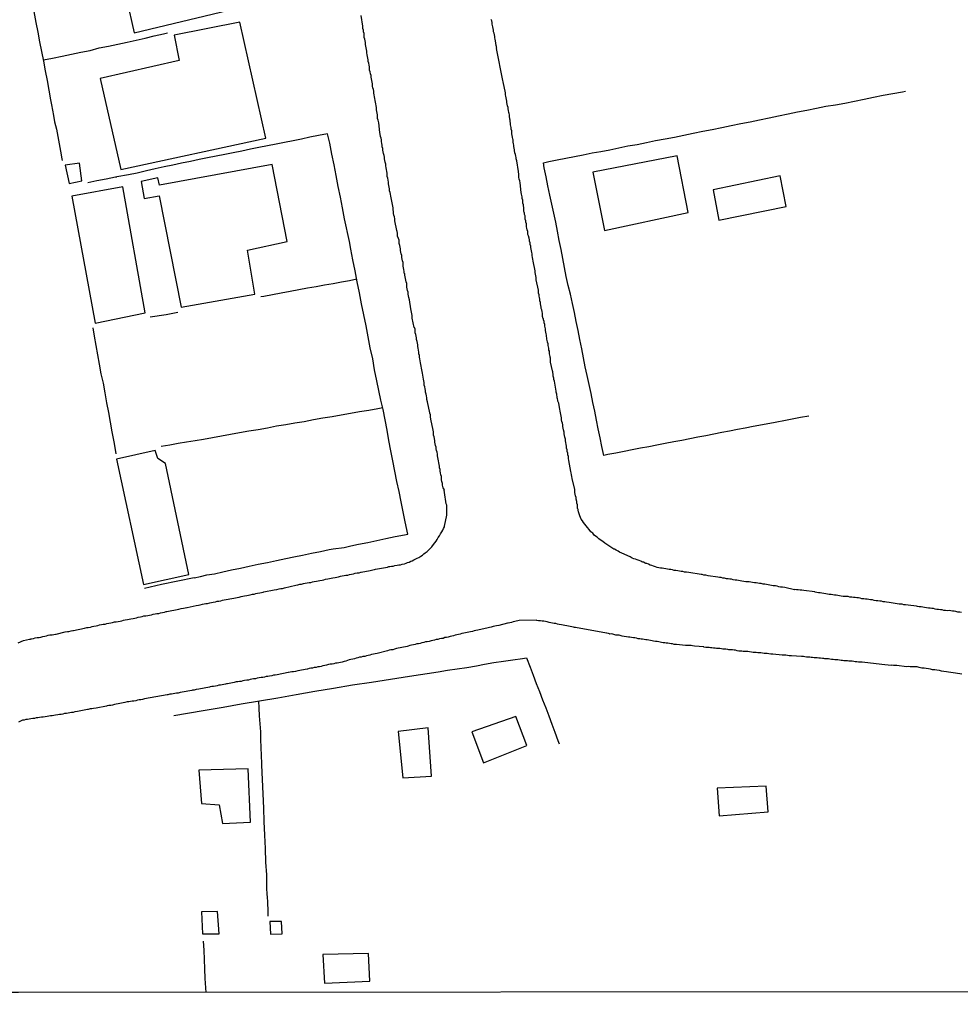
# Model space of a CAD drawing. Units: millimetres. Extents: x 190361 to 192772, y 1665977 to 1668750.
# Drawn here: x 191809 to 191902, y 1665977 to 1666075 of the extents above; entities that cross this region are included whole.
import ezdxf

# ---------------------------------------------------------------- set-up
doc = ezdxf.new("R2010")
doc.units = ezdxf.units.MM
for name, color, linetype in [('V-EDIFICACAO', 30, 'Continuous'), ('V-LOTE', 1, 'Continuous'), ('V-REFERENCIA', 191, 'Continuous'), ('V-TESTADA', 5, 'Continuous'), ('X-LIMITE_5000', 7, 'Continuous')]:
    doc.layers.add(name, color=color, linetype=linetype)

msp = doc.modelspace()

# ---------------------------------------------------------------- linework, layer by layer
at = {"layer": 'V-EDIFICACAO'}
for points in [[(191820.98, 1666080.09), (191821.44, 1666077.53), (191819.31, 1666076.95), (191820.09, 1666073.56), (191831, 1666076.18), (191829.71, 1666082.07), (191820.98, 1666080.09)], [(191824.05, 1666073.31), (191824.545, 1666070.811), (191824.545, 1666070.811), (191816.7, 1666069.01), (191818.75, 1666059.97), (191833.14, 1666063.11), (191830.58, 1666074.63), (191824.05, 1666073.31)], [(191813.24, 1666060.43), (191813.64, 1666058.59), (191814.9, 1666058.85), (191814.64, 1666060.61), (191813.24, 1666060.43)], [(191822.61, 1666058.42), (191822.441, 1666059.143), (191820.76, 1666058.79), (191821.074, 1666057.104), (191822.55, 1666057.36), (191824.75, 1666046.32), (191832.07, 1666047.61), (191831.32, 1666051.98), (191835.28, 1666052.84), (191833.78, 1666060.49), (191822.61, 1666058.42)], [(191865.6, 1666059.72), (191866.75, 1666053.94), (191875.07, 1666055.73), (191873.97, 1666061.34), (191865.6, 1666059.72)], [(191877.55, 1666057.98), (191878.12, 1666054.94), (191884.78, 1666056.32), (191884.21, 1666059.34), (191877.55, 1666057.98)], [(191813.88, 1666057.34), (191816.2, 1666044.74), (191821.18, 1666045.75), (191818.96, 1666058.25), (191813.88, 1666057.34)], [(191822.43, 1666031.3), (191822.17, 1666032.08), (191818.33, 1666031.23), (191821.01, 1666018.76), (191825.5, 1666019.76), (191823.19, 1666030.78), (191822.43, 1666031.3)], [(191853.58, 1666004.16), (191854.77, 1666001.07), (191859.04, 1666002.79), (191857.98, 1666005.66), (191853.58, 1666004.16)], [(191846.27, 1666004.19), (191846.27, 1666004.19), (191846.76, 1665999.57), (191849.6, 1665999.75), (191849.26, 1666004.55), (191846.27, 1666004.19)], [(191826.5, 1666000.33), (191826.75, 1665997.04), (191828.53, 1665996.9), (191828.84, 1665995.05), (191831.63, 1665995.17), (191831.39, 1666000.48), (191826.5, 1666000.33)], [(191877.934, 1665998.554), (191877.934, 1665998.554), (191878.13, 1665995.81), (191883.02, 1665996.2), (191882.81, 1665998.75), (191877.934, 1665998.554)], [(191826.75, 1665986.26), (191826.87, 1665984.08), (191828.51, 1665984.08), (191828.35, 1665986.31), (191826.75, 1665986.26)], [(191833.55, 1665985.31), (191833.61, 1665984.07), (191834.77, 1665984.1), (191834.71, 1665985.31), (191833.55, 1665985.31)], [(191838.82, 1665982.03), (191838.96, 1665979.2), (191843.48, 1665979.38), (191843.34, 1665982.15), (191838.82, 1665982.03)]]:
    msp.add_lwpolyline(points, close=True, dxfattribs=at)
at = {"layer": 'V-LOTE'}
for points in [[(191810.11, 1666075.69), (191810.31, 1666074.59), (191810.51, 1666073.63), (191810.69, 1666072.67), (191810.89, 1666071.71), (191811.09, 1666070.75), (191811.25, 1666069.79), (191811.43, 1666068.83), (191811.6, 1666067.87), (191811.77, 1666066.9), (191811.88, 1666066.4), (191812.08, 1666065.36), (191812.18, 1666064.71), (191812.37, 1666064), (191812.5, 1666063.27), (191812.63, 1666062.53), (191812.77, 1666061.79), (191812.91, 1666061.05), (191812.95, 1666060.89)], [(191811.07, 1666070.86), (191811.99, 1666071.05), (191812.92, 1666071.24), (191813.85, 1666071.43), (191814.78, 1666071.62), (191815.71, 1666071.81), (191816.62, 1666072.05), (191817.54, 1666072.24), (191818.46, 1666072.43), (191819.38, 1666072.62), (191820.27, 1666072.83), (191821.17, 1666073.04), (191822.08, 1666073.25), (191822.99, 1666073.46), (191823.39, 1666073.55)], [(191860.71, 1666060.63), (191861.24, 1666060.77), (191862.08, 1666060.93), (191862.92, 1666061.1), (191863.78, 1666061.28), (191864.65, 1666061.45), (191865.53, 1666061.63), (191866.41, 1666061.78), (191867.3, 1666061.95), (191868.19, 1666062.12), (191869.08, 1666062.32), (191870, 1666062.48), (191870.92, 1666062.67), (191871.84, 1666062.85), (191872.77, 1666063.03), (191873.7, 1666063.21), (191874.64, 1666063.4), (191875.58, 1666063.59), (191876.52, 1666063.78), (191877.46, 1666063.97), (191878.4, 1666064.16), (191879.34, 1666064.35), (191880.28, 1666064.54), (191881.22, 1666064.73), (191882.16, 1666064.92), (191883.1, 1666065.11), (191884.04, 1666065.32), (191884.98, 1666065.51), (191885.92, 1666065.7), (191886.86, 1666065.89), (191887.8, 1666066.07), (191888.74, 1666066.26), (191889.68, 1666066.4), (191890.63, 1666066.57), (191891.58, 1666066.77), (191892.53, 1666066.96), (191893.48, 1666067.16), (191894.43, 1666067.36), (191895.38, 1666067.53), (191896.33, 1666067.7), (191896.63, 1666067.77)], [(191839.26, 1666063.53), (191838.37, 1666063.37), (191837.53, 1666063.18), (191836.69, 1666063.01), (191835.85, 1666062.84), (191835.01, 1666062.67), (191834.17, 1666062.5), (191833.32, 1666062.33), (191832.47, 1666062.16), (191831.62, 1666061.99), (191830.77, 1666061.82), (191829.92, 1666061.65), (191829.07, 1666061.48), (191828.22, 1666061.31), (191827.37, 1666061.14), (191826.52, 1666060.97), (191825.66, 1666060.79), (191824.79, 1666060.61), (191823.92, 1666060.43), (191823.05, 1666060.25), (191822.17, 1666060.05), (191821.29, 1666059.84), (191820.39, 1666059.63), (191819.53, 1666059.46), (191818.37, 1666059.26)], [(191847.23, 1666023.79), (191846.99, 1666025), (191846.79, 1666026), (191846.59, 1666027), (191846.39, 1666028), (191846.15, 1666029.01), (191845.97, 1666030.02), (191845.75, 1666031.04), (191845.56, 1666032.06), (191845.37, 1666033.08), (191845.18, 1666034.1), (191844.99, 1666035.12), (191844.79, 1666036.14), (191844.58, 1666037.09), (191844.36, 1666038.04), (191844.16, 1666039.01), (191843.95, 1666040.1), (191843.76, 1666041.19), (191843.52, 1666042.28), (191843.32, 1666043.37), (191843.11, 1666044.46), (191842.89, 1666045.55), (191842.65, 1666046.64), (191842.43, 1666047.73), (191842.22, 1666048.82), (191842.01, 1666049.91), (191841.8, 1666051), (191841.59, 1666052.09), (191841.45, 1666052.84), (191840.97, 1666055.1), (191840.76, 1666056.17), (191840.55, 1666057.24), (191840.34, 1666058.31), (191840.13, 1666059.38), (191839.93, 1666060.45), (191839.71, 1666061.52), (191839.51, 1666062.59), (191839.26, 1666063.53)], [(191866.7, 1666031.6), (191866.51, 1666032.47), (191866.32, 1666033.34), (191866.15, 1666034.22), (191865.97, 1666035.1), (191865.79, 1666035.98), (191865.61, 1666036.86), (191865.43, 1666037.75), (191865.24, 1666038.64), (191865.04, 1666039.52), (191864.85, 1666040.4), (191864.68, 1666041.29), (191864.5, 1666042.19), (191864.31, 1666043.09), (191864.14, 1666043.99), (191863.95, 1666044.89), (191863.78, 1666045.79), (191863.59, 1666046.69), (191863.39, 1666047.59), (191863.17, 1666048.48), (191862.97, 1666049.37), (191862.81, 1666050.26), (191862.62, 1666051.15), (191862.46, 1666052.05), (191862.27, 1666052.95), (191862.09, 1666053.85), (191861.92, 1666054.75), (191861.74, 1666055.65), (191861.55, 1666056.55), (191861.35, 1666057.45), (191861.15, 1666058.35), (191860.97, 1666059.25), (191860.79, 1666060.15), (191860.71, 1666060.63)], [(191815.48, 1666058.69), (191816.38, 1666058.88), (191817.31, 1666059.06), (191818.24, 1666059.24), (191818.37, 1666059.26)], [(191842.17, 1666049.09), (191841.45, 1666048.94), (191840.66, 1666048.79), (191839.82, 1666048.64), (191838.98, 1666048.49), (191838.14, 1666048.34), (191837.29, 1666048.19), (191836.44, 1666048.02), (191835.56, 1666047.87), (191834.68, 1666047.71), (191833.81, 1666047.55), (191832.94, 1666047.39), (191832.65, 1666047.33)], [(191821.67, 1666045.34), (191823.27, 1666045.6), (191824.4, 1666045.81)], [(191815.97, 1666044.27), (191816.12, 1666043.45), (191816.28, 1666042.52), (191816.44, 1666041.59), (191816.61, 1666040.65), (191816.78, 1666039.71), (191817, 1666038.77), (191817.17, 1666037.8), (191817.34, 1666036.83), (191817.52, 1666035.86), (191817.71, 1666034.89), (191817.88, 1666033.92), (191818.06, 1666032.95), (191818.24, 1666031.98), (191818.27, 1666031.75)], [(191822.77, 1666032.52), (191823.61, 1666032.66), (191824.45, 1666032.8), (191825.29, 1666032.94), (191826.13, 1666033.08), (191826.97, 1666033.22), (191827.87, 1666033.38), (191828.75, 1666033.55), (191829.63, 1666033.72), (191830.54, 1666033.86), (191831.46, 1666034.03), (191832.38, 1666034.18), (191833.3, 1666034.33), (191834.21, 1666034.52), (191835.12, 1666034.67), (191836.04, 1666034.82), (191836.96, 1666034.97), (191837.88, 1666035.15), (191838.81, 1666035.32), (191839.72, 1666035.47), (191840.63, 1666035.62), (191841.54, 1666035.79), (191842.45, 1666035.94), (191843.36, 1666036.08), (191844.27, 1666036.25), (191844.75, 1666036.34)], [(191887.05, 1666035.49), (191886.22, 1666035.37), (191884.88, 1666035.09), (191883.53, 1666034.83), (191881.51, 1666034.46), (191880.74, 1666034.31), (191879.96, 1666034.16), (191879.18, 1666034.01), (191878.4, 1666033.86), (191877.62, 1666033.71), (191876.83, 1666033.55), (191876.04, 1666033.39), (191875.25, 1666033.25), (191874.44, 1666033.09), (191873.63, 1666032.93), (191872.8, 1666032.77), (191871.97, 1666032.61), (191871.15, 1666032.46), (191870.33, 1666032.31), (191869.52, 1666032.15), (191868.71, 1666031.99), (191867.9, 1666031.83), (191867.09, 1666031.67), (191866.7, 1666031.6)], [(191826.05, 1666019.45), (191826.65, 1666019.57), (191827.29, 1666019.72), (191828.04, 1666019.85), (191828.87, 1666020.04), (191829.75, 1666020.22), (191830.63, 1666020.41), (191831.51, 1666020.6), (191832.4, 1666020.79), (191833.31, 1666020.97), (191834.22, 1666021.17), (191835.13, 1666021.36), (191835.94, 1666021.51), (191836.8, 1666021.7), (191837.68, 1666021.88), (191838.56, 1666022.06), (191839.44, 1666022.24), (191839.84, 1666022.32), (191840.91, 1666022.46), (191841.57, 1666022.6), (191842.35, 1666022.78), (191843.26, 1666022.96), (191844.17, 1666023.14), (191845.07, 1666023.34), (191845.99, 1666023.54), (191846.91, 1666023.72), (191847.23, 1666023.79)], [(191824.03, 1666005.76), (191825.36, 1666005.99), (191827.12, 1666006.29), (191828.91, 1666006.6), (191830.71, 1666006.91), (191832.51, 1666007.22), (191834.33, 1666007.53), (191836.17, 1666007.85), (191838.01, 1666008.17), (191839.87, 1666008.49), (191841.74, 1666008.8), (191843.63, 1666009.09), (191845.52, 1666009.38), (191847.41, 1666009.67), (191850.24, 1666010.11), (191851.19, 1666010.27), (191852.15, 1666010.41), (191853.11, 1666010.55), (191854.05, 1666010.69), (191854.86, 1666010.86), (191855.79, 1666011.03), (191856.73, 1666011.16), (191857.67, 1666011.3), (191858.61, 1666011.44), (191859.02, 1666011.5)], [(191859.02, 1666011.5), (191859.37, 1666010.58), (191859.68, 1666009.77), (191859.99, 1666008.96), (191860.31, 1666008.15), (191860.62, 1666007.34), (191860.93, 1666006.53), (191861.24, 1666005.72), (191861.53, 1666004.91), (191861.84, 1666004.1), (191862.14, 1666003.29), (191862.28, 1666002.94)], [(191832.43, 1666007.21), (191832.47, 1666006.49), (191832.5, 1666005.73), (191832.55, 1666004.95), (191832.61, 1666004.16), (191832.63, 1666003.37), (191832.65, 1666002.58), (191832.67, 1666001.79), (191832.72, 1666001), (191832.73, 1666000.83), (191832.92, 1665996.57), (191832.95, 1665995.24), (191833.03, 1665993.9), (191833.07, 1665992.56), (191833.13, 1665991.22), (191833.2, 1665989.96), (191833.22, 1665989.35), (191833.23, 1665988.64), (191833.24, 1665988.01), (191833.27, 1665987.76), (191833.31, 1665987.24), (191833.35, 1665986.33), (191833.35, 1665985.84)], [(191826.93, 1665983.37), (191826.98, 1665982.46), (191827.03, 1665981.53), (191827.06, 1665980.6), (191827.11, 1665979.66), (191827.16, 1665978.72), (191827.18, 1665978.27)]]:
    msp.add_lwpolyline(points, dxfattribs=at)
at = {"layer": 'V-REFERENCIA'}
for points in [[(191808.58, 1666012.97), (191809.1, 1666013.22), (191809.68, 1666013.34), (191809.78, 1666013.35), (191809.78, 1666013.39), (191809.89, 1666013.39), (191810.1, 1666013.43), (191810.27, 1666013.47), (191810.44, 1666013.52), (191810.66, 1666013.52), (191810.83, 1666013.56), (191811, 1666013.6), (191811.21, 1666013.65), (191811.38, 1666013.69), (191811.55, 1666013.73), (191811.72, 1666013.77), (191811.94, 1666013.77), (191812.11, 1666013.82), (191812.28, 1666013.86), (191812.34, 1666013.86), (191813.22, 1666014.07), (191813.45, 1666014.12), (191813.6, 1666014.12), (191813.82, 1666014.18), (191813.99, 1666014.2), (191814.05, 1666014.2), (191815.14, 1666014.44), (191815.38, 1666014.5), (191815.53, 1666014.5), (191815.74, 1666014.54), (191815.91, 1666014.59), (191816.08, 1666014.63), (191816.3, 1666014.67), (191816.47, 1666014.71), (191816.64, 1666014.76), (191816.85, 1666014.8), (191817.02, 1666014.84), (191817.19, 1666014.84), (191817.37, 1666014.89), (191817.58, 1666014.93), (191817.75, 1666014.97), (191817.92, 1666015.01), (191818.13, 1666015.06), (191818.31, 1666015.06), (191818.48, 1666015.1), (191818.69, 1666015.14), (191818.86, 1666015.18), (191819.03, 1666015.23), (191819.2, 1666015.27), (191819.42, 1666015.31), (191819.59, 1666015.34), (191819.76, 1666015.36), (191819.97, 1666015.4), (191820.14, 1666015.44), (191820.31, 1666015.48), (191820.49, 1666015.53), (191820.7, 1666015.57), (191820.87, 1666015.61), (191821.04, 1666015.65), (191821.25, 1666015.65), (191821.43, 1666015.7), (191821.6, 1666015.74), (191821.81, 1666015.78), (191821.98, 1666015.83), (191822.15, 1666015.85), (191822.32, 1666015.91), (191822.54, 1666015.91), (191822.71, 1666015.95), (191822.88, 1666016), (191823.09, 1666016.04), (191823.26, 1666016.08), (191823.33, 1666016.08), (191824.5, 1666016.34), (191824.76, 1666016.38), (191824.97, 1666016.42), (191825.14, 1666016.47), (191825.31, 1666016.49), (191825.33, 1666016.49), (191826.25, 1666016.68), (191826.47, 1666016.72), (191826.64, 1666016.77), (191826.85, 1666016.81), (191827.02, 1666016.85), (191827.19, 1666016.89), (191827.37, 1666016.89), (191827.58, 1666016.94), (191827.75, 1666016.98), (191827.92, 1666017.02), (191828.14, 1666017.06), (191828.31, 1666017.11), (191828.48, 1666017.11), (191828.69, 1666017.17), (191828.86, 1666017.22), (191829.03, 1666017.24), (191829.2, 1666017.28), (191829.42, 1666017.32), (191829.59, 1666017.36), (191829.76, 1666017.39), (191829.97, 1666017.43), (191830.14, 1666017.45), (191830.31, 1666017.49), (191830.31, 1666017.49), (191830.49, 1666017.53), (191830.7, 1666017.58), (191830.87, 1666017.62), (191831.04, 1666017.64), (191831.25, 1666017.69), (191831.43, 1666017.71), (191831.6, 1666017.75), (191831.81, 1666017.81), (191831.98, 1666017.83), (191832.15, 1666017.88), (191832.32, 1666017.92), (191832.54, 1666017.94), (191832.71, 1666017.99), (191832.88, 1666018.03), (191832.94, 1666018.05), (191833.99, 1666018.24), (191834.25, 1666018.28), (191834.46, 1666018.33), (191834.63, 1666018.37), (191834.8, 1666018.39), (191834.99, 1666018.44), (191836.13, 1666018.71), (191836.34, 1666018.75), (191836.51, 1666018.8), (191836.68, 1666018.82), (191836.9, 1666018.88), (191837.07, 1666018.9), (191837.24, 1666018.93), (191837.45, 1666018.97), (191837.62, 1666018.99), (191837.79, 1666019.03), (191837.96, 1666019.07), (191838.18, 1666019.12), (191838.35, 1666019.14), (191838.52, 1666019.18), (191838.73, 1666019.22), (191838.9, 1666019.24), (191839.08, 1666019.29), (191839.29, 1666019.33), (191839.46, 1666019.37), (191839.63, 1666019.4), (191839.8, 1666019.44), (191840.02, 1666019.48), (191840.19, 1666019.5), (191840.36, 1666019.54), (191840.57, 1666019.59), (191840.74, 1666019.63), (191840.91, 1666019.67), (191841.08, 1666019.71), (191841.3, 1666019.71), (191841.47, 1666019.76), (191841.64, 1666019.8), (191841.85, 1666019.84), (191842.02, 1666019.89), (191842.2, 1666019.93), (191842.41, 1666019.95), (191842.58, 1666019.99), (191842.6, 1666019.99), (191843.5, 1666020.18), (191843.78, 1666020.23), (191843.95, 1666020.27), (191844.05, 1666020.29), (191845.23, 1666020.51), (191845.29, 1666020.53), (191845.37, 1666020.55), (191845.46, 1666020.57), (191845.61, 1666020.59), (191845.79, 1666020.61), (191845.96, 1666020.65), (191846.17, 1666020.7), (191846.34, 1666020.72), (191846.51, 1666020.74), (191846.68, 1666020.78), (191846.9, 1666020.83), (191847.07, 1666020.89), (191847.22, 1666020.95), (191847.37, 1666021), (191847.53, 1666021.08), (191847.67, 1666021.12), (191847.84, 1666021.21), (191848.03, 1666021.32), (191848.18, 1666021.38), (191848.33, 1666021.47), (191848.52, 1666021.59), (191848.69, 1666021.7), (191848.82, 1666021.81), (191848.97, 1666021.92), (191849.16, 1666022.04), (191849.31, 1666022.2), (191849.46, 1666022.34), (191849.61, 1666022.52), (191849.78, 1666022.75), (191849.93, 1666022.92), (191850.06, 1666023.09), (191850.16, 1666023.26), (191850.25, 1666023.44), (191850.38, 1666023.61), (191850.5, 1666023.82), (191850.61, 1666023.99), (191850.72, 1666024.16), (191850.72, 1666024.16), (191850.78, 1666024.33), (191850.87, 1666024.5), (191850.89, 1666024.57), (191851.12, 1666025.66), (191851.12, 1666025.91), (191851.12, 1666026.08), (191851.12, 1666026.26), (191851.12, 1666026.43), (191851.1, 1666026.64), (191851.06, 1666026.79), (191850.87, 1666027.92), (191850.85, 1666028.14), (191850.87, 1666028.16), (191850.74, 1666028.39), (191850.7, 1666028.65), (191850.68, 1666028.82), (191850.63, 1666028.99), (191850.59, 1666029.16), (191850.57, 1666029.33), (191850.57, 1666029.5), (191850.53, 1666029.67), (191850.48, 1666029.85), (191850.44, 1666030.02), (191850.44, 1666030.19), (191850.4, 1666030.36), (191850.38, 1666030.53), (191850.34, 1666030.7), (191850.31, 1666030.87), (191850.29, 1666031.04), (191850.25, 1666031.21), (191850.23, 1666031.38), (191850.18, 1666031.56), (191850.18, 1666031.73), (191850.14, 1666031.9), (191850.1, 1666032.07), (191850.06, 1666032.24), (191850.04, 1666032.41), (191849.99, 1666032.58), (191849.97, 1666032.75), (191849.93, 1666032.92), (191849.93, 1666033.09), (191849.86, 1666033.44), (191849.8, 1666033.61), (191849.8, 1666033.78), (191849.78, 1666033.95), (191849.76, 1666034.1), (191849.54, 1666035.19), (191849.48, 1666035.44), (191849.48, 1666035.61), (191849.44, 1666035.79), (191849.44, 1666035.81), (191849.18, 1666036.9), (191849.14, 1666037.15), (191849.12, 1666037.32), (191849.1, 1666037.5), (191849.05, 1666037.67), (191849.01, 1666037.88), (191848.99, 1666038.05), (191848.97, 1666038.22), (191848.92, 1666038.39), (191848.88, 1666038.56), (191848.86, 1666038.67), (191848.86, 1666038.82), (191848.8, 1666039.16), (191848.75, 1666039.38), (191848.73, 1666039.55), (191848.71, 1666039.76), (191848.67, 1666039.93), (191848.63, 1666040.1), (191848.6, 1666040.27), (191848.58, 1666040.44), (191848.54, 1666040.62), (191848.5, 1666040.79), (191848.47, 1666041), (191848.45, 1666041.17), (191848.41, 1666041.34), (191848.39, 1666041.51), (191848.35, 1666041.68), (191848.35, 1666041.85), (191848.3, 1666042.03), (191848.26, 1666042.24), (191848.22, 1666042.41), (191848.22, 1666042.58), (191848.2, 1666042.75), (191848.16, 1666042.92), (191848.09, 1666043.09), (191848.09, 1666043.26), (191848.07, 1666043.44), (191848.03, 1666043.61), (191847.98, 1666043.78), (191847.96, 1666043.95), (191847.96, 1666044.12), (191847.9, 1666044.29), (191847.88, 1666044.31), (191847.69, 1666045.23), (191847.66, 1666045.49), (191847.64, 1666045.66), (191847.6, 1666045.83), (191847.56, 1666046), (191847.54, 1666046.15), (191847.54, 1666046.15), (191847.41, 1666047.03), (191847.34, 1666047.28), (191847.3, 1666047.45), (191847.28, 1666047.62), (191847.28, 1666047.79), (191847.22, 1666047.97), (191847.19, 1666048.14), (191847.15, 1666048.31), (191847.15, 1666048.48), (191847.13, 1666048.65), (191847.09, 1666048.82), (191847.04, 1666048.99), (191847.02, 1666049.16), (191846.98, 1666049.33), (191846.96, 1666049.5), (191846.94, 1666049.61), (191846.89, 1666049.68), (191846.89, 1666049.85), (191846.85, 1666050.06), (191846.83, 1666050.23), (191846.79, 1666050.4), (191846.77, 1666050.57), (191846.77, 1666050.74), (191846.72, 1666050.91), (191846.68, 1666051.09), (191846.64, 1666051.26), (191846.64, 1666051.43), (191846.59, 1666051.6), (191846.55, 1666051.77), (191846.51, 1666051.94), (191846.51, 1666052.11), (191846.49, 1666052.28), (191846.45, 1666052.45), (191846.4, 1666052.62), (191846.38, 1666052.79), (191846.38, 1666052.97), (191846.32, 1666053.14), (191846.25, 1666053.31), (191846.23, 1666053.33), (191846.21, 1666053.48), (191846.21, 1666053.65), (191846.17, 1666053.82), (191846.15, 1666053.93), (191845.95, 1666054.89), (191845.95, 1666055.1), (191845.91, 1666055.27), (191845.87, 1666055.44), (191845.83, 1666055.62), (191845.83, 1666055.79), (191845.78, 1666056), (191845.79, 1666056.17), (191845.79, 1666056.19), (191845.57, 1666057.32), (191845.53, 1666057.54), (191845.48, 1666057.71), (191845.44, 1666057.88), (191845.44, 1666058.05), (191845.4, 1666058.22), (191845.35, 1666058.39), (191845.31, 1666058.56), (191845.31, 1666058.74), (191845.29, 1666058.91), (191845.25, 1666059.12), (191845.18, 1666059.29), (191845.18, 1666059.46), (191845.18, 1666059.63), (191845.16, 1666059.8), (191845.12, 1666059.97), (191845.1, 1666060.15), (191845.06, 1666060.36), (191845.06, 1666060.53), (191845.01, 1666060.7), (191844.97, 1666060.87), (191844.93, 1666061.04), (191844.93, 1666061.21), (191844.91, 1666061.38), (191844.84, 1666061.56), (191844.8, 1666061.73), (191844.76, 1666061.9), (191844.76, 1666062.07), (191844.71, 1666062.24), (191844.69, 1666062.41), (191844.65, 1666062.58), (191844.63, 1666062.75), (191844.63, 1666062.92), (191844.59, 1666063.09), (191844.54, 1666063.27), (191844.5, 1666063.48), (191844.48, 1666063.65), (191844.46, 1666063.67), (191844.35, 1666064.63), (191844.29, 1666064.89), (191844.24, 1666065.06), (191844.24, 1666065.23), (191844.24, 1666065.4), (191844.2, 1666065.57), (191844.16, 1666065.74), (191844.12, 1666065.91), (191844.12, 1666066.09), (191844.12, 1666066.15), (191844.12, 1666066.15), (191843.92, 1666067.2), (191843.9, 1666067.41), (191843.86, 1666067.58), (191843.86, 1666067.75), (191843.82, 1666067.92), (191843.77, 1666068.09), (191843.73, 1666068.27), (191843.73, 1666068.48), (191843.69, 1666068.65), (191843.67, 1666068.82), (191843.65, 1666068.99), (191843.6, 1666069.16), (191843.6, 1666069.33), (191843.54, 1666069.5), (191843.5, 1666069.68), (191843.45, 1666069.85), (191843.43, 1666070.02), (191843.43, 1666070.19), (191843.39, 1666070.36), (191843.37, 1666070.53), (191843.3, 1666070.7), (191843.3, 1666070.87), (191843.28, 1666071.04), (191843.24, 1666071.21), (191843.22, 1666071.38), (191843.18, 1666071.56), (191843.18, 1666071.73), (191843.13, 1666071.9), (191843.11, 1666072.07), (191843.07, 1666072.24), (191843.05, 1666072.41), (191843.05, 1666072.58), (191843, 1666072.75), (191842.98, 1666072.92), (191842.92, 1666073.09), (191842.92, 1666073.27), (191842.9, 1666073.48), (191842.86, 1666073.65), (191842.83, 1666073.82), (191842.79, 1666073.99), (191842.79, 1666074.16), (191842.79, 1666074.23), (191842.6, 1666075.27)], [(191902.2, 1666016), (191902.03, 1666016.04), (191901.85, 1666016.04), (191901.64, 1666016.08), (191901.47, 1666016.12), (191901.3, 1666016.12), (191901.13, 1666016.17), (191900.96, 1666016.19), (191900.79, 1666016.17), (191900.62, 1666016.19), (191900.44, 1666016.21), (191900.27, 1666016.25), (191900.1, 1666016.25), (191899.93, 1666016.3), (191899.76, 1666016.3), (191899.59, 1666016.34), (191899.42, 1666016.38), (191899.25, 1666016.38), (191899.08, 1666016.42), (191898.91, 1666016.42), (191898.73, 1666016.47), (191898.52, 1666016.49), (191898.35, 1666016.51), (191898.35, 1666016.51), (191898.18, 1666016.55), (191898.01, 1666016.57), (191897.84, 1666016.59), (191897.73, 1666016.62), (191896.9, 1666016.72), (191896.64, 1666016.77), (191896.47, 1666016.77), (191896.3, 1666016.81), (191896.13, 1666016.83), (191896.02, 1666016.81), (191895.02, 1666016.98), (191894.76, 1666017.02), (191894.59, 1666017.06), (191894.42, 1666017.06), (191894.25, 1666017.11), (191894.08, 1666017.11), (191893.91, 1666017.15), (191893.73, 1666017.17), (191893.52, 1666017.19), (191893.35, 1666017.24), (191893.18, 1666017.26), (191893.01, 1666017.28), (191892.84, 1666017.32), (191892.67, 1666017.32), (191892.5, 1666017.36), (191892.32, 1666017.36), (191892.15, 1666017.41), (191891.98, 1666017.45), (191891.81, 1666017.45), (191891.64, 1666017.49), (191891.47, 1666017.49), (191891.3, 1666017.53), (191891.13, 1666017.53), (191890.96, 1666017.58), (191890.79, 1666017.58), (191890.62, 1666017.58), (191890.44, 1666017.58), (191890.27, 1666017.62), (191890.1, 1666017.64), (191889.93, 1666017.69), (191889.76, 1666017.71), (191889.59, 1666017.71), (191889.42, 1666017.75), (191889.25, 1666017.77), (191889.08, 1666017.79), (191888.91, 1666017.83), (191888.73, 1666017.86), (191888.52, 1666017.88), (191888.35, 1666017.92), (191888.18, 1666017.94), (191888.01, 1666017.96), (191887.84, 1666017.99), (191887.67, 1666018.03), (191887.64, 1666018.05), (191886.56, 1666018.18), (191886.34, 1666018.22), (191886.17, 1666018.22), (191886, 1666018.26), (191885.83, 1666018.26), (191885.66, 1666018.28), (191885.63, 1666018.26), (191884.67, 1666018.48), (191884.42, 1666018.52), (191884.25, 1666018.52), (191884.08, 1666018.56), (191883.91, 1666018.6), (191883.73, 1666018.63), (191883.52, 1666018.65), (191883.35, 1666018.69), (191883.18, 1666018.71), (191883.01, 1666018.73), (191882.84, 1666018.77), (191882.67, 1666018.8), (191882.5, 1666018.82), (191882.32, 1666018.86), (191882.15, 1666018.86), (191881.98, 1666018.9), (191881.81, 1666018.95), (191881.64, 1666018.95), (191881.47, 1666018.99), (191881.3, 1666019.01), (191881.13, 1666019.03), (191880.96, 1666019.05), (191880.79, 1666019.05), (191880.61, 1666019.07), (191880.4, 1666019.12), (191880.23, 1666019.14), (191880.06, 1666019.16), (191879.89, 1666019.2), (191879.72, 1666019.2), (191879.55, 1666019.24), (191879.38, 1666019.29), (191879.2, 1666019.29), (191879.03, 1666019.33), (191878.86, 1666019.35), (191878.69, 1666019.4), (191878.52, 1666019.42), (191878.35, 1666019.46), (191878.18, 1666019.46), (191878.03, 1666019.5), (191878.03, 1666019.5), (191877.07, 1666019.65), (191876.81, 1666019.69), (191876.64, 1666019.71), (191876.47, 1666019.76), (191876.36, 1666019.78), (191875.14, 1666019.97), (191874.89, 1666020.01), (191874.72, 1666020.01), (191874.55, 1666020.06), (191874.38, 1666020.08), (191874.2, 1666020.1), (191874.03, 1666020.14), (191873.86, 1666020.16), (191873.69, 1666020.18), (191873.52, 1666020.23), (191873.35, 1666020.25), (191873.18, 1666020.27), (191873.01, 1666020.31), (191872.84, 1666020.33), (191872.67, 1666020.36), (191872.5, 1666020.4), (191872.32, 1666020.4), (191872.15, 1666020.44), (191871.98, 1666020.48), (191871.81, 1666020.52), (191871.64, 1666020.59), (191871.47, 1666020.65), (191871.3, 1666020.7), (191871.13, 1666020.78), (191870.98, 1666020.85), (191870.89, 1666020.87), (191870.87, 1666020.87), (191870.79, 1666020.89), (191870.63, 1666020.98), (191870.57, 1666021), (191870.46, 1666021.04), (191870.36, 1666021.08), (191870.19, 1666021.17), (191870.02, 1666021.21), (191869.85, 1666021.3), (191869.67, 1666021.32), (191869.52, 1666021.4), (191869.31, 1666021.51), (191868.5, 1666021.89), (191868.26, 1666022), (191868.13, 1666022.09), (191867.92, 1666022.17), (191867.75, 1666022.28), (191867.69, 1666022.3), (191866.81, 1666022.88), (191866.6, 1666023.03), (191866.45, 1666023.16), (191866.21, 1666023.32), (191866.04, 1666023.46), (191865.87, 1666023.56), (191865.74, 1666023.69), (191865.59, 1666023.86), (191865.42, 1666024.01), (191865.23, 1666024.25), (191865.08, 1666024.42), (191864.93, 1666024.59), (191864.8, 1666024.76), (191864.69, 1666024.93), (191864.59, 1666025.1), (191864.46, 1666025.27), (191864.37, 1666025.44), (191864.33, 1666025.61), (191864.24, 1666025.79), (191864.2, 1666026), (191864.16, 1666026.17), (191864.14, 1666026.23), (191864.12, 1666026.27), (191864.09, 1666026.34), (191864.07, 1666026.51), (191864.07, 1666026.68), (191864.03, 1666026.85), (191864.01, 1666027.03), (191863.95, 1666027.24), (191863.95, 1666027.41), (191863.88, 1666027.58), (191863.86, 1666027.75), (191863.82, 1666027.92), (191863.82, 1666028.09), (191863.82, 1666028.2), (191863.54, 1666029.29), (191863.52, 1666029.5), (191863.5, 1666029.67), (191863.45, 1666029.85), (191863.41, 1666029.99), (191863.24, 1666031.08), (191863.2, 1666031.3), (191863.18, 1666031.47), (191863.13, 1666031.64), (191863.13, 1666031.81), (191863.07, 1666031.98), (191863.05, 1666032.15), (191863, 1666032.32), (191863, 1666032.5), (191862.96, 1666032.67), (191862.92, 1666032.88), (191862.92, 1666032.88), (191862.88, 1666033.05), (191862.88, 1666033.22), (191862.83, 1666033.39), (191862.79, 1666033.56), (191862.75, 1666033.73), (191862.75, 1666033.91), (191862.71, 1666034.12), (191862.66, 1666034.29), (191862.62, 1666034.46), (191862.62, 1666034.63), (191862.58, 1666034.8), (191862.53, 1666034.97), (191862.49, 1666035.14), (191862.49, 1666035.32), (191862.45, 1666035.49), (191862.43, 1666035.66), (191862.39, 1666035.83), (191862.36, 1666036), (191862.32, 1666036.17), (191862.3, 1666036.34), (191862.22, 1666036.77), (191862.17, 1666036.9), (191862.13, 1666036.98), (191862.13, 1666037.07), (191862.09, 1666037.2), (191862.06, 1666037.32), (191862.06, 1666037.45), (191862.04, 1666037.58), (191862.02, 1666037.67), (191862, 1666037.79), (191861.98, 1666037.88), (191861.98, 1666037.99), (191861.79, 1666038.95), (191861.75, 1666039.12), (191861.72, 1666039.25), (191861.7, 1666039.38), (191861.68, 1666039.46), (191861.68, 1666039.55), (191861.68, 1666039.67), (191861.68, 1666039.71), (191861.64, 1666039.76), (191861.62, 1666039.89), (191861.6, 1666039.99), (191861.42, 1666040.85), (191861.42, 1666041), (191861.42, 1666041.13), (191861.4, 1666041.26), (191861.38, 1666041.34), (191861.36, 1666041.43), (191861.34, 1666041.56), (191861.3, 1666041.68), (191861.3, 1666041.81), (191861.3, 1666041.94), (191861.25, 1666042.03), (191861.23, 1666042.15), (191861.23, 1666042.24), (191861.19, 1666042.37), (191861.17, 1666042.5), (191861.17, 1666042.58), (191861.17, 1666042.67), (191861.15, 1666042.77), (191861.12, 1666042.79), (191861.1, 1666042.88), (191861.08, 1666043.01), (191861.04, 1666043.14), (191861.02, 1666043.52), (191860.98, 1666043.65), (191860.95, 1666043.82), (191860.91, 1666043.99), (191860.91, 1666044.16), (191860.87, 1666044.29), (191860.85, 1666044.42), (191860.83, 1666044.59), (191860.78, 1666044.76), (191860.78, 1666044.89), (191860.72, 1666045.06), (191860.7, 1666045.14), (191860.65, 1666045.23), (191860.65, 1666045.32), (191860.61, 1666045.34), (191860.61, 1666045.4), (191860.61, 1666045.53), (191860.61, 1666045.7), (191860.57, 1666045.87), (191860.53, 1666046.04), (191860.48, 1666046.17), (191860.48, 1666046.3), (191860.44, 1666046.47), (191860.42, 1666046.64), (191860.4, 1666046.77), (191860.36, 1666046.94), (191860.36, 1666047.11), (191860.31, 1666047.28), (191860.29, 1666047.41), (191860.27, 1666047.54), (191860.23, 1666047.71), (191860.23, 1666047.88), (191860.23, 1666047.99), (191859.99, 1666049.03), (191859.97, 1666049.25), (191859.97, 1666049.25), (191859.95, 1666049.42), (191859.91, 1666049.59), (191859.89, 1666049.76), (191859.87, 1666049.89), (191859.89, 1666049.91), (191859.69, 1666050.87), (191859.65, 1666051.09), (191859.61, 1666051.26), (191859.59, 1666051.43), (191859.57, 1666051.6), (191859.54, 1666051.73), (191859.52, 1666051.9), (191859.48, 1666052.07), (191859.46, 1666052.24), (191859.44, 1666052.37), (191859.4, 1666052.54), (191859.37, 1666052.71), (191859.33, 1666052.88), (191859.33, 1666053.01), (191859.29, 1666053.18), (191859.22, 1666053.39), (191859.16, 1666053.52), (191859.16, 1666053.65), (191859.14, 1666053.82), (191859.1, 1666053.99), (191859.05, 1666054.16), (191859.03, 1666054.29), (191859.03, 1666054.42), (191859.01, 1666054.59), (191858.97, 1666054.76), (191858.94, 1666054.89), (191858.9, 1666055.06), (191858.9, 1666055.23), (191858.88, 1666055.4), (191858.84, 1666055.53), (191858.82, 1666055.7), (191858.8, 1666055.7), (191858.77, 1666055.87), (191858.77, 1666056.04), (191858.77, 1666056.17), (191858.75, 1666056.26), (191858.73, 1666056.3), (191858.71, 1666056.47), (191858.67, 1666056.64), (191858.65, 1666056.77), (191858.65, 1666056.94), (191858.6, 1666057.11), (191858.58, 1666057.28), (191858.56, 1666057.41), (191858.52, 1666057.54), (191858.48, 1666057.69), (191858.39, 1666058.65), (191858.35, 1666058.86), (191858.3, 1666059.03), (191858.26, 1666059.21), (191858.26, 1666059.38), (191858.26, 1666059.55), (191858.22, 1666059.72), (191858.22, 1666059.78), (191858.05, 1666060.83), (191858, 1666061.04), (191858, 1666061.17), (191857.98, 1666061.3), (191857.94, 1666061.47), (191857.88, 1666061.64), (191857.88, 1666061.7), (191857.83, 1666061.77), (191857.83, 1666061.94), (191857.79, 1666062.11), (191857.77, 1666062.28), (191857.75, 1666062.41), (191857.73, 1666062.54), (191857.71, 1666062.71), (191857.71, 1666062.88), (191857.71, 1666062.94), (191857.66, 1666063.01), (191857.64, 1666063.18), (191857.6, 1666063.35), (191857.58, 1666063.52), (191857.58, 1666063.65), (191857.56, 1666063.82), (191857.51, 1666063.99), (191857.49, 1666064.16), (191857.47, 1666064.29), (191857.45, 1666064.42), (191857.45, 1666064.59), (191857.41, 1666064.76), (191857.39, 1666064.89), (191857.36, 1666064.99), (191857.38, 1666065.06), (191857.32, 1666065.23), (191857.32, 1666065.4), (191857.3, 1666065.53), (191857.26, 1666065.66), (191857.24, 1666065.83), (191857.19, 1666066), (191857.19, 1666066.13), (191857.15, 1666066.3), (191857.11, 1666066.47), (191857.06, 1666066.64), (191857.06, 1666066.64), (191857.06, 1666066.77), (191857.04, 1666066.94), (191857, 1666067.11), (191856.96, 1666067.28), (191856.94, 1666067.41), (191856.94, 1666067.54), (191856.94, 1666067.6), (191856.72, 1666068.69), (191856.68, 1666068.82), (191856.05, 1666072.01), (191856.08, 1666072.05), (191856.04, 1666072.09), (191856.04, 1666072.2), (191856, 1666072.3), (191855.93, 1666072.75), (191855.91, 1666072.92), (191855.87, 1666073.05), (191855.87, 1666073.18), (191855.83, 1666073.35), (191855.81, 1666073.52), (191855.76, 1666073.65), (191855.74, 1666073.82), (191855.72, 1666073.99), (191855.68, 1666074.16), (191855.65, 1666074.29), (191855.61, 1666074.42), (191855.61, 1666074.59), (191855.57, 1666074.76), (191855.53, 1666074.89)], [(191902.24, 1666009.87), (191902.03, 1666009.89), (191901.81, 1666009.93), (191901.6, 1666009.97), (191901.38, 1666009.99), (191901.13, 1666010.04), (191900.91, 1666010.08), (191900.7, 1666010.1), (191900.44, 1666010.14), (191900.23, 1666010.18), (191900.02, 1666010.23), (191899.76, 1666010.27), (191899.55, 1666010.31), (191899.33, 1666010.31), (191899.12, 1666010.36), (191898.91, 1666010.4), (191898.69, 1666010.44), (191898.69, 1666010.44), (191898.48, 1666010.46), (191898.26, 1666010.48), (191898.01, 1666010.55), (191897.79, 1666010.59), (191897.58, 1666010.59), (191897.32, 1666010.61), (191897.11, 1666010.61), (191896.9, 1666010.63), (191896.75, 1666010.61), (191895.79, 1666010.72), (191895.44, 1666010.74), (191895.23, 1666010.76), (191895.21, 1666010.74), (191894.29, 1666010.84), (191892.34, 1666011.05), (191892.15, 1666011.06), (191891.98, 1666011.08), (191891.81, 1666011.1), (191891.64, 1666011.1), (191891.51, 1666011.12), (191891.34, 1666011.15), (191891.17, 1666011.15), (191891, 1666011.17), (191890.87, 1666011.19), (191890.7, 1666011.19), (191890.53, 1666011.21), (191890.4, 1666011.23), (191890.27, 1666011.23), (191890.1, 1666011.25), (191889.93, 1666011.28), (191889.76, 1666011.3), (191889.63, 1666011.3), (191889.46, 1666011.32), (191889.29, 1666011.34), (191889.12, 1666011.36), (191888.99, 1666011.38), (191888.82, 1666011.38), (191888.65, 1666011.4), (191888.52, 1666011.42), (191888.39, 1666011.42), (191888.22, 1666011.45), (191888.05, 1666011.47), (191887.88, 1666011.49), (191887.75, 1666011.49), (191887.58, 1666011.51), (191887.41, 1666011.53), (191887.28, 1666011.53), (191887.15, 1666011.55), (191886.98, 1666011.55), (191886.81, 1666011.57), (191886.64, 1666011.59), (191886.51, 1666011.62), (191886.34, 1666011.62), (191886.32, 1666011.64), (191885.32, 1666011.68), (191885.1, 1666011.7), (191884.93, 1666011.72), (191884.76, 1666011.75), (191884.63, 1666011.75), (191884.46, 1666011.75), (191884.4, 1666011.77), (191883.48, 1666011.85), (191883.26, 1666011.87), (191883.09, 1666011.89), (191882.92, 1666011.92), (191882.79, 1666011.92), (191882.62, 1666011.94), (191882.45, 1666011.96), (191882.28, 1666011.98), (191882.15, 1666011.98), (191881.98, 1666012), (191881.81, 1666012.02), (191881.64, 1666012.02), (191881.51, 1666012.04), (191881.34, 1666012.06), (191881.17, 1666012.09), (191881, 1666012.11), (191880.87, 1666012.11), (191880.7, 1666012.11), (191880.53, 1666012.13), (191880.4, 1666012.15), (191880.27, 1666012.15), (191880.1, 1666012.17), (191879.93, 1666012.19), (191879.76, 1666012.24), (191879.63, 1666012.24), (191879.46, 1666012.28), (191879.29, 1666012.28), (191879.12, 1666012.3), (191878.99, 1666012.32), (191878.82, 1666012.34), (191878.65, 1666012.36), (191878.52, 1666012.36), (191878.39, 1666012.39), (191878.22, 1666012.41), (191878.05, 1666012.41), (191877.88, 1666012.43), (191877.75, 1666012.45), (191877.58, 1666012.47), (191877.41, 1666012.49), (191877.41, 1666012.49), (191877.28, 1666012.49), (191877.15, 1666012.51), (191876.98, 1666012.53), (191876.81, 1666012.53), (191876.64, 1666012.56), (191876.62, 1666012.58), (191875.7, 1666012.66), (191875.49, 1666012.69), (191875.36, 1666012.71), (191875.25, 1666012.71), (191875.1, 1666012.71), (191875.06, 1666012.71), (191874.89, 1666012.71), (191874.82, 1666012.71), (191873.91, 1666012.81), (191873.69, 1666012.83), (191873.52, 1666012.88), (191873.39, 1666012.9), (191873.22, 1666012.92), (191873.05, 1666012.94), (191872.88, 1666012.96), (191872.75, 1666012.98), (191872.58, 1666013), (191872.41, 1666013.03), (191872.28, 1666013.05), (191872.15, 1666013.09), (191871.98, 1666013.11), (191871.81, 1666013.13), (191871.64, 1666013.16), (191871.51, 1666013.18), (191871.34, 1666013.2), (191871.17, 1666013.24), (191871, 1666013.28), (191870.87, 1666013.28), (191870.7, 1666013.32), (191870.53, 1666013.35), (191870.4, 1666013.35), (191870.27, 1666013.39), (191870.1, 1666013.39), (191869.93, 1666013.45), (191869.76, 1666013.47), (191869.63, 1666013.49), (191869.46, 1666013.52), (191869.29, 1666013.54), (191869.16, 1666013.56), (191868.52, 1666013.64), (191868.22, 1666013.73), (191867.88, 1666013.75), (191867.58, 1666013.84), (191867.56, 1666013.84), (191867.43, 1666013.88), (191867.28, 1666013.86), (191867.26, 1666013.88), (191867.17, 1666013.91), (191866.98, 1666013.95), (191866.97, 1666013.95), (191863.89, 1666014.5), (191863.79, 1666014.52), (191863.69, 1666014.54), (191863.52, 1666014.57), (191863.35, 1666014.61), (191863.18, 1666014.63), (191863.01, 1666014.67), (191862.84, 1666014.71), (191862.67, 1666014.74), (191862.49, 1666014.76), (191862.28, 1666014.82), (191862.11, 1666014.84), (191861.94, 1666014.89), (191861.77, 1666014.91), (191861.6, 1666014.93), (191861.43, 1666014.97), (191861.26, 1666015.01), (191861.08, 1666015.06), (191860.91, 1666015.1), (191860.74, 1666015.12), (191860.57, 1666015.14), (191860.4, 1666015.18), (191860.23, 1666015.18), (191860.06, 1666015.21), (191859.99, 1666015.23), (191858.29, 1666015.19), (191857.88, 1666015.1), (191857.71, 1666015.06), (191857.54, 1666015.01), (191857.37, 1666014.97), (191857.2, 1666014.93), (191857.13, 1666014.93), (191856.26, 1666014.71), (191856.04, 1666014.67), (191855.87, 1666014.63), (191855.7, 1666014.59), (191855.53, 1666014.54), (191855.36, 1666014.5), (191855.21, 1666014.46), (191854.2, 1666014.24), (191853.99, 1666014.2), (191853.82, 1666014.16), (191853.65, 1666014.12), (191853.48, 1666014.07), (191853.48, 1666014.07), (191853.31, 1666014.03), (191853.14, 1666014.01), (191852.96, 1666013.97), (191852.79, 1666013.95), (191852.62, 1666013.9), (191852.45, 1666013.86), (191852.28, 1666013.82), (191852.11, 1666013.77), (191851.94, 1666013.73), (191851.77, 1666013.69), (191851.6, 1666013.65), (191851.43, 1666013.6), (191851.26, 1666013.56), (191851.08, 1666013.52), (191850.91, 1666013.5), (191850.74, 1666013.43), (191850.57, 1666013.41), (191850.4, 1666013.39), (191850.23, 1666013.33), (191850.06, 1666013.3), (191849.89, 1666013.26), (191849.72, 1666013.22), (191849.55, 1666013.18), (191849.37, 1666013.13), (191849.16, 1666013.09), (191848.99, 1666013.07), (191848.82, 1666013.03), (191848.65, 1666012.98), (191848.48, 1666012.92), (191848.31, 1666012.9), (191848.14, 1666012.88), (191847.96, 1666012.81), (191847.79, 1666012.79), (191847.62, 1666012.75), (191847.45, 1666012.71), (191847.28, 1666012.66), (191847.17, 1666012.62), (191846.13, 1666012.41), (191845.91, 1666012.34), (191845.74, 1666012.3), (191845.57, 1666012.28), (191845.4, 1666012.24), (191845.23, 1666012.2), (191845.21, 1666012.2), (191844.2, 1666011.94), (191843.99, 1666011.89), (191843.82, 1666011.85), (191843.65, 1666011.81), (191843.48, 1666011.77), (191843.31, 1666011.72), (191843.14, 1666011.68), (191842.96, 1666011.64), (191842.79, 1666011.62), (191842.62, 1666011.55), (191842.45, 1666011.55), (191842.28, 1666011.49), (191842.11, 1666011.45), (191841.94, 1666011.4), (191841.77, 1666011.36), (191841.6, 1666011.32), (191841.43, 1666011.28), (191841.26, 1666011.23), (191841.08, 1666011.17), (191840.91, 1666011.12), (191840.74, 1666011.08), (191840.57, 1666011.04), (191840.4, 1666011), (191840.23, 1666010.98), (191840.06, 1666010.95), (191839.89, 1666010.91), (191839.72, 1666010.87), (191839.55, 1666010.85), (191839.37, 1666010.83), (191839.16, 1666010.76), (191838.99, 1666010.74), (191838.82, 1666010.7), (191838.65, 1666010.65), (191838.48, 1666010.61), (191838.31, 1666010.59), (191838.14, 1666010.55), (191837.96, 1666010.53), (191837.79, 1666010.48), (191837.62, 1666010.46), (191837.45, 1666010.42), (191837.28, 1666010.38), (191837.26, 1666010.38), (191836.34, 1666010.21), (191836.08, 1666010.14), (191835.91, 1666010.12), (191835.74, 1666010.1), (191835.57, 1666010.06), (191835.4, 1666010.04), (191835.38, 1666010.04), (191834.29, 1666009.82), (191834.08, 1666009.78), (191833.9, 1666009.76), (191833.73, 1666009.71), (191833.52, 1666009.67), (191833.35, 1666009.65), (191833.18, 1666009.63), (191833.18, 1666009.63), (191833.01, 1666009.59), (191832.84, 1666009.54), (191832.67, 1666009.54), (191832.49, 1666009.5), (191832.28, 1666009.46), (191832.11, 1666009.42), (191831.94, 1666009.4), (191831.77, 1666009.37), (191831.6, 1666009.33), (191831.43, 1666009.29), (191831.25, 1666009.29), (191831.04, 1666009.24), (191830.87, 1666009.2), (191830.7, 1666009.16), (191830.53, 1666009.16), (191830.36, 1666009.12), (191830.19, 1666009.1), (191830.02, 1666009.05), (191829.84, 1666009.01), (191829.67, 1666008.99), (191829.5, 1666008.94), (191829.33, 1666008.9), (191829.26, 1666008.9), (191829.16, 1666008.88), (191828.99, 1666008.86), (191828.82, 1666008.82), (191828.65, 1666008.77), (191828.48, 1666008.77), (191828.31, 1666008.73), (191828.14, 1666008.69), (191827.96, 1666008.65), (191827.79, 1666008.65), (191827.62, 1666008.6), (191827.56, 1666008.58), (191826.51, 1666008.39), (191826.25, 1666008.35), (191826.04, 1666008.3), (191825.87, 1666008.28), (191825.8, 1666008.26), (191824.84, 1666008.09), (191824.63, 1666008.05), (191824.46, 1666008), (191824.29, 1666008), (191824.12, 1666007.96), (191823.95, 1666007.92), (191823.78, 1666007.9), (191823.61, 1666007.88), (191823.43, 1666007.83), (191823.37, 1666007.81), (191821.12, 1666007.41), (191821.1, 1666007.41), (191821, 1666007.39), (191820.91, 1666007.36), (191820.74, 1666007.34), (191820.57, 1666007.32), (191820.4, 1666007.28), (191820.23, 1666007.24), (191820.06, 1666007.19), (191819.89, 1666007.19), (191819.72, 1666007.15), (191819.55, 1666007.11), (191819.37, 1666007.11), (191819.16, 1666007.06), (191818.99, 1666007.02), (191818.82, 1666006.98), (191818.65, 1666006.96), (191818.48, 1666006.94), (191818.31, 1666006.89), (191818.13, 1666006.85), (191817.92, 1666006.81), (191817.75, 1666006.77), (191817.58, 1666006.77), (191817.41, 1666006.72), (191817.34, 1666006.7), (191816.3, 1666006.51), (191816.04, 1666006.47), (191815.87, 1666006.42), (191815.7, 1666006.42), (191815.53, 1666006.38), (191815.46, 1666006.36), (191814.46, 1666006.17), (191814.2, 1666006.12), (191814.03, 1666006.08), (191813.86, 1666006.08), (191813.69, 1666006.04), (191813.52, 1666006), (191813.35, 1666005.95), (191813.18, 1666005.95), (191813.01, 1666005.91), (191812.84, 1666005.87), (191812.66, 1666005.87), (191812.49, 1666005.83), (191812.28, 1666005.8), (191812.11, 1666005.78), (191811.94, 1666005.74), (191811.77, 1666005.74), (191811.6, 1666005.7), (191811.43, 1666005.67), (191811.25, 1666005.65), (191811.04, 1666005.61), (191811.04, 1666005.61), (191810.87, 1666005.61), (191810.7, 1666005.57), (191810.53, 1666005.53), (191810.36, 1666005.53), (191810.19, 1666005.48), (191810.02, 1666005.46), (191809.84, 1666005.44), (191809.67, 1666005.4), (191809.5, 1666005.38), (191809.33, 1666005.36), (191809.16, 1666005.31), (191808.99, 1666005.31), (191808.59, 1666005.1)]]:
    msp.add_lwpolyline(points, dxfattribs=at)
at = {"layer": 'V-TESTADA'}
for points in [[(191847.23, 1666023.79), (191846.99, 1666025), (191846.79, 1666026), (191846.59, 1666027), (191846.39, 1666028), (191846.15, 1666029.01), (191845.97, 1666030.02), (191845.75, 1666031.04), (191845.56, 1666032.06), (191845.37, 1666033.08), (191845.18, 1666034.1), (191844.99, 1666035.12), (191844.79, 1666036.14), (191844.58, 1666037.09), (191844.36, 1666038.04), (191844.16, 1666039.01), (191843.95, 1666040.1), (191843.76, 1666041.19), (191843.52, 1666042.28), (191843.32, 1666043.37), (191843.11, 1666044.46), (191842.89, 1666045.55), (191842.65, 1666046.64), (191842.43, 1666047.73), (191842.22, 1666048.82), (191842.01, 1666049.91), (191841.8, 1666051), (191841.59, 1666052.09), (191841.45, 1666052.84), (191840.97, 1666055.1), (191840.76, 1666056.17), (191840.55, 1666057.24), (191840.34, 1666058.31), (191840.13, 1666059.38), (191839.93, 1666060.45), (191839.71, 1666061.52), (191839.51, 1666062.59), (191839.26, 1666063.53)], [(191866.7, 1666031.6), (191866.51, 1666032.47), (191866.32, 1666033.34), (191866.15, 1666034.22), (191865.97, 1666035.1), (191865.79, 1666035.98), (191865.61, 1666036.86), (191865.43, 1666037.75), (191865.24, 1666038.64), (191865.04, 1666039.52), (191864.85, 1666040.4), (191864.68, 1666041.29), (191864.5, 1666042.19), (191864.31, 1666043.09), (191864.14, 1666043.99), (191863.95, 1666044.89), (191863.78, 1666045.79), (191863.59, 1666046.69), (191863.39, 1666047.59), (191863.17, 1666048.48), (191862.97, 1666049.37), (191862.81, 1666050.26), (191862.62, 1666051.15), (191862.46, 1666052.05), (191862.27, 1666052.95), (191862.09, 1666053.85), (191861.92, 1666054.75), (191861.74, 1666055.65), (191861.55, 1666056.55), (191861.35, 1666057.45), (191861.15, 1666058.35), (191860.97, 1666059.25), (191860.79, 1666060.15), (191860.71, 1666060.63)], [(191826.05, 1666019.45), (191826.65, 1666019.57), (191827.29, 1666019.72), (191828.04, 1666019.85), (191828.87, 1666020.04), (191829.75, 1666020.22), (191830.63, 1666020.41), (191831.51, 1666020.6), (191832.4, 1666020.79), (191833.31, 1666020.97), (191834.22, 1666021.17), (191835.13, 1666021.36), (191835.94, 1666021.51), (191836.8, 1666021.7), (191837.68, 1666021.88), (191838.56, 1666022.06), (191839.44, 1666022.24), (191839.84, 1666022.32), (191840.91, 1666022.46), (191841.57, 1666022.6), (191842.35, 1666022.78), (191843.26, 1666022.96), (191844.17, 1666023.14), (191845.07, 1666023.34), (191845.99, 1666023.54), (191846.91, 1666023.72), (191847.23, 1666023.79)], [(191826.05, 1666019.45), (191822.79, 1666018.78), (191821.09, 1666018.38)], [(191824.03, 1666005.76), (191825.36, 1666005.99), (191827.12, 1666006.29), (191828.91, 1666006.6), (191830.71, 1666006.91), (191832.51, 1666007.22), (191834.33, 1666007.53), (191836.17, 1666007.85), (191838.01, 1666008.17), (191839.87, 1666008.49), (191841.74, 1666008.8), (191843.63, 1666009.09), (191845.52, 1666009.38), (191847.41, 1666009.67), (191850.24, 1666010.11), (191851.19, 1666010.27), (191852.15, 1666010.41), (191853.11, 1666010.55), (191854.05, 1666010.69), (191854.86, 1666010.86), (191855.79, 1666011.03), (191856.73, 1666011.16), (191857.67, 1666011.3), (191858.61, 1666011.44), (191859.02, 1666011.5)]]:
    msp.add_lwpolyline(points, dxfattribs=at)
at = {"layer": 'X-LIMITE_5000'}
msp.add_lwpolyline([(190360.64, 1668748.51), (190842.61, 1668748.92), (191324.58, 1668749.32), (191806.55, 1668749.68), (192288.52, 1668750.03), (192770.48, 1668750.36), (192770.85, 1668196.08), (192771.21, 1667641.79), (192771.58, 1667087.51), (192771.94, 1666533.22), (192772.3, 1665978.94), (192290.46, 1665978.61), (191808.61, 1665978.26), (191326.76, 1665977.9), (190844.92, 1665977.5), (190363.07, 1665977.09), (190362.58, 1666531.38), (190362.1, 1667085.66), (190361.62, 1667639.95), (190361.13, 1668194.23), (190360.64, 1668748.51)], dxfattribs=at)

doc.saveas('drawing.dxf')
